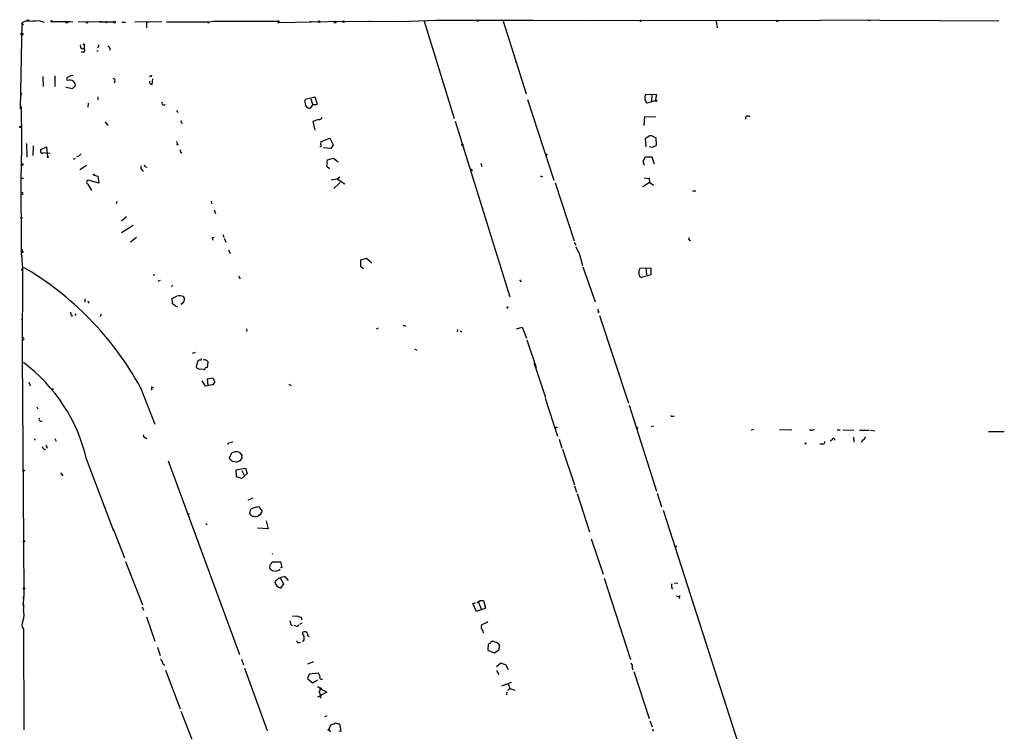
# Model space of a CAD drawing. Extents: x 0 to 739, y 1213 to 2155.
# Drawn here: x 12 to 229, y 1987 to 2144 of the extents above; entities that cross this region are included whole.
import ezdxf

# ---------------------------------------------------------------- set-up
doc = ezdxf.new("R2010")
doc.units = 0
doc.header["$MEASUREMENT"] = 0
doc.layers.add('MAIN', color=5, linetype='CONTINUOUS')

msp = doc.modelspace()

# ---------------------------------------------------------------- linework, layer by layer
at = {"layer": 'MAIN'}
for p, q in [((12.192, 2143.4769), (11.8533, 2124.5116)), ((16.3407, 2143.9002), (17.1027, 2143.6462)), ((18.9653, 2143.8156), (22.86, 2143.8156)), ((23.4527, 2143.6462), (22.1827, 2143.7309)), ((24.638, 2143.7309), (29.8027, 2143.8156)), ((29.8027, 2143.8156), (29.3793, 2143.7309)), ((29.3793, 2143.7309), (32.4273, 2143.7309)), ((34.29, 2143.6462), (35.052, 2143.6462)), ((37.1687, 2143.7309), (43.0953, 2143.8156)), ((39.7087, 2143.7309), (39.7087, 2142.3762)), ((39.7087, 2143.7309), (40.3013, 2143.7309)), ((39.7087, 2143.7309), (40.3013, 2143.7309)), ((44.1113, 2143.7309), (53.594, 2143.7309)), ((53.5093, 2143.4769), (53.594, 2143.7309)), ((53.594, 2143.7309), (54.2713, 2143.9002)), ((54.2713, 2143.9002), (68.7493, 2143.9002)), ((68.7493, 2143.5616), (69.0033, 2143.5616)), ((69.0033, 2143.5616), (83.312, 2143.9002)), ((83.312, 2143.9002), (95.6733, 2143.8156)), ((88.9, 2143.9002), (89.2387, 2143.9002)), ((95.6733, 2143.8156), (103.886, 2144.0696)), ((101.0073, 2143.9002), (107.6113, 2122.3949)), ((103.5473, 2144.0696), (125.1373, 2144.0696)), ((112.522, 2143.9849), (112.9453, 2143.9002)), ((118.4487, 2143.9002), (123.5287, 2127.8136)), ((124.206, 2143.9849), (188.5527, 2144.0696)), ((136.8213, 2144.0696), (137.414, 2143.9849)), ((165.5233, 2143.9002), (165.6927, 2142.3762)), ((227.9227, 2143.9002), (188.5527, 2144.0696)), ((199.0513, 2144.0696), (199.4747, 2143.9849)), ((12.5307, 2143.1382), (12.192, 2142.8842)), ((25.3153, 2137.8042), (25.9927, 2137.8042)), ((25.7387, 2137.0422), (25.3153, 2137.0422)), ((25.9927, 2138.6509), (25.9927, 2137.8042)), ((28.7867, 2137.2962), (29.0407, 2137.2962)), ((121.158, 2135.1796), (121.2427, 2134.7562)), ((16.8487, 2131.6236), (16.9333, 2129.4222)), ((19.4733, 2131.7929), (19.4733, 2129.4222)), ((32.766, 2130.6076), (32.5967, 2130.1842)), ((40.64, 2131.6236), (40.386, 2131.7082)), ((40.9787, 2129.8456), (41.148, 2131.1156)), ((21.9287, 2129.2529), (23.368, 2128.9989)), ((23.368, 2128.9989), (24.0453, 2129.6762)), ((40.4707, 2130.0149), (40.9787, 2129.8456)), ((12.1073, 2127.8982), (11.938, 2127.3902)), ((28.956, 2127.1362), (28.956, 2126.4589)), ((74.7607, 2126.6282), (76.8773, 2127.1362)), ((76.0307, 2126.7129), (76.3693, 2125.5276)), ((76.8773, 2127.1362), (77.3853, 2125.5276)), ((123.8673, 2126.5436), (129.6247, 2108.7636)), ((149.9447, 2127.7289), (152.3153, 2127.6442)), ((152.0613, 2126.2896), (150.1987, 2125.7816)), ((151.2993, 2127.7289), (151.2147, 2126.2049)), ((152.3153, 2127.6442), (152.0613, 2126.2896)), ((12.0227, 2125.0196), (12.1073, 2117.4842)), ((26.8393, 2125.7816), (26.7547, 2124.8502)), ((46.3127, 2124.1729), (46.6513, 2123.6649)), ((76.5387, 2125.5276), (75.7767, 2124.5962)), ((47.244, 2121.8869), (47.5827, 2121.2942)), ((77.724, 2122.1409), (76.454, 2121.7176)), ((76.454, 2121.7176), (76.8773, 2119.7702)), ((107.8653, 2121.8022), (119.9727, 2082.9402)), ((149.606, 2120.7862), (149.7753, 2122.8182)), ((149.7753, 2122.8182), (152.146, 2122.7336)), ((30.5647, 2121.6329), (31.1573, 2120.7862)), ((12.1073, 2117.4842), (12.0227, 2110.6262)), ((46.3127, 2117.3149), (46.482, 2116.7222)), ((78.232, 2116.5529), (78.3167, 2117.3149)), ((78.3167, 2117.3149), (80.1793, 2117.9922)), ((80.1793, 2117.9922), (80.9413, 2116.5529)), ((150.0293, 2116.1296), (149.86, 2117.9922)), ((151.8073, 2118.2462), (152.146, 2118.0769)), ((152.146, 2118.0769), (152.2307, 2116.3836)), ((13.208, 2116.8069), (13.2927, 2113.8436)), ((14.732, 2116.2989), (14.6473, 2114.1822)), ((16.4253, 2115.5369), (17.6107, 2116.1296)), ((16.4253, 2114.8596), (16.4253, 2115.5369)), ((17.6107, 2116.1296), (17.8647, 2113.9282)), ((80.4333, 2115.7062), (78.8247, 2115.8756)), ((80.9413, 2116.5529), (80.4333, 2115.7062)), ((151.384, 2115.9602), (150.7067, 2116.1296)), ((152.2307, 2116.3836), (151.384, 2115.9602)), ((16.4253, 2114.8596), (16.764, 2114.6056)), ((16.4253, 2114.8596), (18.4573, 2114.6902)), ((23.9607, 2113.5049), (23.5373, 2113.3356)), ((24.7227, 2114.0129), (24.2993, 2113.9282)), ((79.502, 2111.7269), (79.6713, 2113.2509)), ((79.6713, 2113.2509), (81.026, 2113.5896)), ((81.026, 2113.5896), (82.042, 2112.8276)), ((149.352, 2112.9122), (149.86, 2113.9282)), ((149.86, 2113.9282), (151.2993, 2113.9282)), ((151.2993, 2113.9282), (151.8073, 2112.3196)), ((26.5007, 2111.9809), (24.9767, 2111.0496)), ((38.7773, 2110.9649), (39.0313, 2110.6262)), ((80.0947, 2111.2189), (79.502, 2111.7269)), ((111.5907, 2111.0496), (111.506, 2110.7956)), ((113.538, 2112.4889), (113.792, 2111.7269)), ((149.6907, 2111.9809), (149.352, 2112.9122)), ((11.938, 2109.1869), (12.5307, 2109.1869)), ((12.1073, 2092.2536), (12.0227, 2110.6262)), ((29.21, 2108.0862), (26.8393, 2108.7636)), ((28.194, 2109.8642), (28.956, 2109.6102)), ((28.956, 2109.6102), (29.21, 2108.0862)), ((80.518, 2108.8482), (81.788, 2109.0176)), ((81.788, 2109.0176), (82.3807, 2109.4409)), ((81.788, 2109.0176), (83.4813, 2107.9169)), ((126.6613, 2109.6949), (127.1693, 2109.4409)), ((149.606, 2109.2716), (150.7067, 2109.1022)), ((150.876, 2109.1869), (150.7067, 2109.1022)), ((150.7067, 2109.1022), (150.7913, 2108.2556)), ((26.7547, 2107.8322), (27.6013, 2106.4776)), ((82.4653, 2108.2556), (81.1107, 2106.9009)), ((129.9633, 2108.1709), (134.112, 2095.3016)), ((150.7913, 2108.2556), (149.2673, 2107.2396)), ((150.7913, 2108.2556), (151.7227, 2107.6629)), ((160.274, 2106.3929), (161.036, 2106.3929)), ((33.1893, 2104.0222), (33.02, 2103.5142)), ((54.0173, 2104.1069), (54.102, 2103.5142)), ((54.6947, 2102.1596), (54.9487, 2101.3976)), ((35.306, 2100.6356), (34.2053, 2099.7042)), ((34.2053, 2097.1642), (36.7453, 2098.7729)), ((37.5073, 2096.0636), (36.1527, 2095.0476)), ((54.1867, 2096.0636), (54.6947, 2096.1482)), ((56.5573, 2096.7409), (56.8113, 2096.1482)), ((56.896, 2095.8942), (57.2347, 2095.0476)), ((12.2767, 2093.4389), (12.2767, 2093.0156)), ((134.112, 2095.0476), (134.5353, 2094.3702)), ((12.1073, 2092.2536), (12.2767, 2091.9149)), ((12.1073, 2092.2536), (12.3613, 2089.1209)), ((57.8273, 2093.3542), (58.166, 2092.5076)), ((87.0373, 2091.1529), (88.3073, 2091.4916)), ((88.3073, 2091.4916), (89.4927, 2090.4756)), ((135.2973, 2092.4229), (135.9747, 2089.8829)), ((12.1073, 2088.7822), (12.3613, 2089.1209)), ((12.3613, 2089.1209), (12.2767, 2069.9862)), ((87.0373, 2089.6289), (87.0373, 2091.1529)), ((87.63, 2089.1209), (87.0373, 2089.6289)), ((136.0593, 2089.6289), (138.7687, 2081.8396)), ((148.6747, 2089.2902), (151.0453, 2089.3749)), ((149.9447, 2089.3749), (150.114, 2087.8509)), ((151.0453, 2089.3749), (151.0453, 2087.8509)), ((41.3173, 2087.6816), (41.4867, 2088.0202)), ((60.0287, 2087.5122), (60.3673, 2086.9196)), ((151.0453, 2087.8509), (149.0133, 2087.2582)), ((42.7567, 2086.5809), (42.2487, 2086.3269)), ((45.5507, 2085.5649), (45.212, 2085.2262)), ((122.0893, 2086.7502), (122.428, 2086.2422)), ((21.1667, 2083.6176), (21.59, 2083.2789)), ((45.466, 2081.4162), (45.3813, 2082.6016)), ((26.0773, 2082.5169), (26.0773, 2081.7549)), ((26.7547, 2082.0936), (27.0087, 2081.5856)), ((46.0587, 2080.9929), (45.466, 2081.4162)), ((47.498, 2081.4162), (47.3287, 2081.2469)), ((23.2833, 2078.8762), (23.1987, 2078.5376)), ((24.13, 2079.2149), (23.876, 2078.8762)), ((29.718, 2079.1302), (29.464, 2078.5376)), ((139.3613, 2080.2309), (139.446, 2079.7229)), ((139.7, 2078.8762), (146.1347, 2059.4876)), ((12.1073, 2077.9449), (12.3613, 2078.0296)), ((90.5087, 2075.9129), (90.932, 2076.0822)), ((96.3507, 2076.6749), (96.9433, 2076.5056)), ((121.412, 2075.9129), (122.682, 2076.2516)), ((122.682, 2076.2516), (123.6133, 2073.7962)), ((61.8067, 2075.9129), (61.8913, 2075.3202)), ((108.3733, 2075.2356), (108.458, 2075.7436)), ((108.966, 2075.4896), (109.3047, 2075.2356)), ((123.698, 2073.4576), (125.73, 2067.3616)), ((12.2767, 2069.9862), (12.5307, 2029.0076)), ((50.4613, 2070.6636), (49.784, 2070.4096)), ((98.8907, 2071.5102), (99.3987, 2071.1716)), ((50.9693, 2068.7162), (50.7153, 2067.4462)), ((51.4773, 2069.0549), (50.9693, 2068.7162)), ((53.1707, 2067.3616), (53.34, 2068.6316)), ((125.222, 2068.4622), (127.8467, 2060.7576)), ((51.816, 2067.0229), (52.578, 2066.9382)), ((13.716, 2064.1442), (14.0547, 2063.2976)), ((38.354, 2063.0436), (41.5713, 2054.8309)), ((40.8093, 2063.0436), (41.2327, 2062.8742)), ((52.7473, 2063.2129), (51.9853, 2064.3982)), ((54.1867, 2063.5516), (52.7473, 2063.2129)), ((53.1707, 2064.8216), (54.356, 2065.0756)), ((53.34, 2063.4669), (53.1707, 2064.8216)), ((54.356, 2065.0756), (54.7793, 2064.1442)), ((71.12, 2063.6362), (71.628, 2063.3822)), ((15.494, 2058.6409), (15.748, 2058.2176)), ((127.762, 2060.5882), (130.4713, 2052.2062)), ((146.304, 2059.0642), (152.3153, 2040.0142)), ((155.7867, 2056.6089), (156.21, 2056.6089)), ((151.638, 2054.4076), (151.13, 2054.2382)), ((173.228, 2053.5609), (173.8207, 2053.7302)), ((179.4933, 2053.6456), (182.2027, 2053.5609)), ((186.8593, 2053.5609), (187.198, 2053.6456)), ((192.1933, 2053.5609), (192.8707, 2053.5609)), ((193.4633, 2053.5609), (195.9187, 2053.4762)), ((197.104, 2053.4762), (199.3053, 2053.4762)), ((199.5593, 2053.4762), (200.4907, 2053.3916)), ((225.6367, 2053.2222), (229.108, 2053.2222)), ((14.9013, 2051.6136), (15.1553, 2051.2749)), ((17.526, 2050.2589), (17.78, 2049.4969)), ((19.4733, 2051.6982), (19.812, 2051.1056)), ((39.4547, 2051.8676), (39.7933, 2051.6982)), ((57.8273, 2050.6822), (57.5733, 2050.3436)), ((58.7587, 2050.8516), (58.0813, 2050.6822)), ((130.81, 2051.5289), (131.4027, 2049.4969)), ((189.0607, 2050.4282), (188.3833, 2050.4282)), ((191.0927, 2051.3596), (190.6693, 2051.1056)), ((195.834, 2051.9522), (195.9187, 2050.8516)), ((197.866, 2051.3596), (197.5273, 2050.8516)), ((58.0813, 2047.3802), (58.5893, 2048.4809)), ((60.6213, 2048.2269), (60.706, 2047.8882)), ((60.8753, 2047.9729), (60.706, 2047.8882)), ((60.706, 2047.8882), (60.7907, 2047.2109)), ((131.572, 2049.3276), (134.1967, 2041.4536)), ((26.5007, 2047.0416), (32.4273, 2031.2936)), ((44.5347, 2046.7029), (60.2827, 2003.9462)), ((58.2507, 2046.8722), (58.0813, 2047.3802)), ((59.5207, 2046.4489), (58.674, 2046.6182)), ((20.7433, 2044.0782), (21.2513, 2043.4009)), ((59.5207, 2044.7556), (61.5527, 2045.0942)), ((59.6053, 2043.2316), (59.5207, 2044.7556)), ((61.976, 2043.9089), (60.706, 2042.8082)), ((60.7907, 2044.5862), (61.2987, 2043.5702)), ((61.5527, 2045.0942), (61.976, 2043.9089)), ((61.722, 2043.7396), (61.976, 2043.9089)), ((60.706, 2042.8082), (59.6053, 2043.2316)), ((134.1967, 2041.1996), (134.62, 2039.8449)), ((134.7893, 2039.5062), (137.4987, 2031.0396)), ((152.4847, 2039.5909), (153.416, 2036.5429)), ((63.1613, 2038.4902), (62.0607, 2038.0669)), ((62.6533, 2036.0349), (62.484, 2035.1036)), ((62.8227, 2036.2042), (64.4313, 2036.6276)), ((64.77, 2034.7649), (64.3467, 2034.5109)), ((64.4313, 2036.6276), (65.278, 2035.6116)), ((64.516, 2034.7649), (64.77, 2034.7649)), ((65.278, 2035.6116), (64.77, 2034.7649)), ((153.7547, 2035.8656), (175.006, 1969.8256)), ((52.832, 2032.9022), (53.086, 2032.5636)), ((66.1247, 2033.4949), (66.548, 2031.7169)), ((32.3427, 2031.7169), (34.8827, 2025.2822)), ((66.548, 2031.7169), (64.262, 2031.8862)), ((12.5307, 2029.0076), (12.6153, 2016.9002)), ((137.922, 2029.5156), (140.5467, 2021.7262)), ((67.564, 2026.2136), (67.3947, 2026.1289)), ((35.052, 2024.5202), (38.862, 2014.9529)), ((66.9713, 2023.8429), (66.8867, 2022.9962)), ((67.2253, 2023.9276), (67.4793, 2024.4356)), ((67.4793, 2024.4356), (69.342, 2024.4356)), ((69.342, 2024.4356), (69.596, 2023.1656)), ((69.596, 2023.1656), (69.342, 2023.0809)), ((69.2573, 2020.8796), (69.9347, 2019.5249)), ((69.9347, 2019.5249), (69.342, 2018.5936)), ((70.358, 2021.1336), (71.0353, 2020.2869)), ((140.8007, 2020.7949), (146.558, 2002.8456)), ((156.21, 2019.7789), (157.0567, 2019.6942)), ((155.6173, 2018.7629), (155.956, 2018.5089)), ((12.6153, 2016.9002), (12.446, 2016.3076)), ((12.6153, 2016.9002), (12.446, 2014.7836)), ((112.6067, 2013.4289), (111.76, 2015.2069)), ((112.6913, 2015.4609), (113.4533, 2015.8842)), ((112.9453, 2015.6302), (113.4533, 2015.8842)), ((112.9453, 2015.6302), (113.6227, 2014.0216)), ((113.4533, 2015.8842), (114.1307, 2015.8842)), ((114.1307, 2015.8842), (114.554, 2014.1909)), ((156.6333, 2016.9002), (157.226, 2016.7309)), ((157.226, 2016.7309), (157.5647, 2016.9849)), ((157.226, 2016.7309), (157.3953, 2016.3076)), ((12.5307, 2015.0376), (12.5307, 2013.9369)), ((38.7773, 2014.4449), (39.0313, 2013.7676)), ((114.554, 2014.1909), (112.6067, 2013.4289)), ((39.7087, 2012.2436), (41.5713, 2006.9096)), ((73.152, 2012.4129), (71.9667, 2012.3282)), ((73.5753, 2010.6349), (74.0833, 2010.9736)), ((74.0833, 2011.5662), (73.914, 2012.1589)), ((12.5307, 2009.5342), (12.6153, 1987.2669)), ((71.5433, 2010.6349), (71.9667, 2010.3809)), ((72.7287, 2010.2116), (72.3053, 2010.3809)), ((74.2527, 2008.3489), (74.2527, 2008.8569)), ((113.9613, 2009.1956), (114.046, 2008.6876)), ((73.3213, 2006.5709), (73.7447, 2006.5709)), ((75.3533, 2008.0949), (75.6073, 2007.9256)), ((42.164, 2005.5549), (42.7567, 2003.6922)), ((115.1467, 2006.2322), (115.062, 2004.8776)), ((115.062, 2004.8776), (116.5013, 2004.2849)), ((115.57, 2006.4016), (115.1467, 2006.2322)), ((116.5013, 2004.2849), (117.4327, 2004.8776)), ((117.602, 2004.8776), (117.6867, 2005.9782)), ((60.706, 2002.9302), (61.1293, 2001.6602)), ((76.6233, 2002.3376), (75.2687, 2001.8296)), ((43.3493, 2001.9142), (43.7727, 2001.5756)), ((43.942, 2000.4749), (47.1593, 1991.9236)), ((61.3833, 2000.8982), (66.3787, 1987.1822)), ((117.0093, 2001.3216), (117.9407, 2002.0836)), ((117.0093, 2000.3902), (117.5173, 1999.5436)), ((118.9567, 2001.7449), (119.5493, 2000.6442)), ((146.9813, 2001.0676), (147.066, 2000.5596)), ((147.32, 2000.2209), (150.7067, 1989.8069)), ((75.6073, 1999.6282), (75.2687, 1998.6122)), ((75.2687, 1998.6122), (76.3693, 1997.6809)), ((77.724, 1999.7976), (75.6073, 1999.6282)), ((76.3693, 1997.6809), (77.5547, 1998.3582)), ((77.978, 1999.2049), (77.724, 1999.7976)), ((118.1947, 1997.0036), (120.3113, 1997.8502)), ((79.502, 1995.6489), (77.47, 1994.5482)), ((78.0627, 1996.4109), (79.502, 1995.6489)), ((119.2953, 1995.6489), (119.2107, 1995.0562)), ((119.4647, 1995.9876), (119.9727, 1996.4109)), ((119.5493, 1997.4269), (119.9727, 1996.4109)), ((119.9727, 1996.4109), (121.0733, 1996.0722)), ((78.232, 1994.2942), (78.0627, 1994.7176)), ((47.3287, 1991.4156), (50.7153, 1982.7796)), ((79.0787, 1990.1456), (79.5867, 1990.4842)), ((150.876, 1989.2989), (151.384, 1987.9442)), ((80.3487, 1988.3676), (80.01, 1987.3516)), ((80.1793, 1987.0129), (80.4333, 1987.0129)), ((82.2113, 1987.0129), (82.7193, 1987.0976)), ((82.7193, 1987.0976), (82.3807, 1988.6216)), ((151.4687, 1987.5209), (151.5533, 1987.0129))]:
    msp.add_line(p, q, dxfattribs=at)
for centre, radius in [((13.5678, 2144.0485), 0.1496), ((18.796, 2143.8156), 0.1693), ((26.5853, 2143.5616), 0.1197), ((30.8751, 2143.6463), 0.1411), ((32.6295, 2143.6416), 0.2211), ((75.946, 2143.731), 0.0846), ((77.8086, 2143.731), 0.1893), ((81.3646, 2143.6463), 0.1893), ((83.2132, 2143.7451), 0.1839), ((148.8016, 2143.9426), 0.1338), ((178.9853, 2143.9285), 0.1411), ((12.2343, 2140.9793), 0.2158), ((25.9079, 2138.7356), 0.1197), ((152.2306, 2126.2896), 0.1693), ((11.8744, 2120.5111), 0.1496), ((46.5666, 2116.6376), 0.1197), ((109.474, 2116.5529), 0.1693), ((17.9281, 2113.8436), 0.1058), ((128.016, 2114.394), 0.0946), ((12.266, 2112.2138), 0.1907), ((28.1093, 2109.9489), 0.1197), ((12.1284, 2100.4451), 0.1496), ((12.2978, 2092.8675), 0.1496), ((119.4223, 2080.612), 0.1338), ((139.5306, 2079.6383), 0.1197), ((18.9653, 2062.5356), 0.1197), ((130.2173, 2054.1113), 0.0946), ((148.0396, 2054.0266), 0.1338), ((185.2083, 2050.5553), 0.1338), ((12.5871, 2044.5863), 0.1411), ((49.022, 2034.9766), 0.0946), ((12.6576, 2028.9653), 0.1338), ((156.5909, 2027.78), 0.1338), ((12.7, 2018.509), 0.1693), ((78.1896, 1996.4533), 0.1338), ((79.9253, 1987.2881), 0.1058)]:
    msp.add_circle(centre, radius, dxfattribs=at)
for centre, radius, start, end in [((13.5044, 2141.5508), 2.3307, 76.34296, 124.269613), ((12.6579, 2143.6041), 0.483, 195.270726, 254.729274), ((15.7895, 2127.8678), 16.0419, 88.030925, 96.208218), ((22.1305, 2143.9481), 0.4301, 210.333154, 315.405144), ((53.5516, 2144.0271), 0.5518, 212.463229, 265.603684), ((153.3992, 2143.7309), 84.6501, 179.885408, 180.114592), ((68.834, 2143.6992), 0.2181, 320.897224, 112.850219), ((26.0773, 2138.3968), 0.9653, 164.738635, 217.87186), ((25.6681, 2137.4891), 0.4524, 278.977235, 44.149179), ((28.8502, 2138.418), 0.3604, 273.356192, 40.251293), ((31.0485, 2137.6712), 0.6502, 341.565051, 80.366724), ((22.5467, 2131.0732), 0.4694, 82.743283, 219.145968), ((22.6483, 2128.5327), 2.292, 64.860479, 101.720771), ((23.241, 2131.045), 0.8045, 68.38772, 142.124392), ((21.7385, 2129.1897), 2.3575, 11.90906, 36.972457), ((32.3239, 2130.7393), 0.4613, 343.411395, 87.664214), ((41.3163, 2130.4381), 0.9456, 169.674018, 206.58673), ((40.3438, 2132.0892), 0.5518, 302.463229, 355.603684), ((76.1986, 2126.1202), 1.525, 160.542042, 199.457958), ((151.3267, 2126.919), 1.6019, 149.628216, 225.237741), ((43.5186, 2125.7392), 0.3993, 147.985492, 328.005262), ((75.8612, 2125.6967), 1.1037, 184.390743, 265.609257), ((76.962, 2126.5005), 1.061, 246.486577, 293.513423), ((77.8833, 2122.7517), 0.6312, 255.382563, 342.71908), ((172.4834, 2122.37), 0.5449, 41.853574, 195.367633), ((23.2856, 2329.9174), 246.8469, 300.848174, 301.077361), ((151.0455, 2117.4566), 1.0972, 46.02659, 107.985787), ((47.5743, 2115.1898), 0.4218, 141.535342, 259.579748), ((78.118, 2116.3738), 0.2123, 228.742988, 57.522598), ((151.9766, 1987.267), 179.6053, 134.885409, 135.114591), ((39.2712, 2111.5999), 0.8045, 158.38772, 232.124392), ((39.7511, 2112.1926), 0.552, 184.405074, 274.384376), ((153.7513, 2195.8191), 94.6752, 243.327123, 243.55628), ((27.0121, 2108.2784), 0.5151, 109.60294, 240.020584), ((12.293, 2105.8002), 0.1972, 239.180791, 120.804325), ((-114.9939, 2011.0749), 189.3282, 26.443706, 26.672889), ((159.766, 2095.8096), 0.3787, 153.441716, 296.558284), ((13.8358, 2093.2272), 1.5734, 172.267471, 187.728921), ((141.2443, 2096.2247), 7.0584, 198.102012, 212.58998), ((-23.0097, 2029.0469), 70.1519, 28.987317, 59.72134), ((150.4517, 2088.2744), 2.0468, 150.246091, 187.134044), ((149.1616, 2087.985), 0.7418, 177.279935, 258.467387), ((-81.1106, 2336.8555), 283.9811, 296.450451, 296.679634), ((47.032, 2080.7773), 2.4171, 68.412955, 105.223518), ((47.1971, 2082.4895), 0.9006, 333.921483, 36.475463), ((46.3935, 2081.22), 0.4046, 214.14965, 309.584353), ((47.1956, 2082.1722), 0.8142, 291.80141, 354.460259), ((23.6222, 2079.4689), 0.6828, 172.873943, 240.239505), ((12.4282, 2073.7116), 0.2627, 255.244224, 104.755776), ((-9.8031, 2038.6308), 37.2654, 13.044055, 53.178995), ((51.5831, 2068.06), 1.0629, 215.271992, 282.65685), ((51.6467, 2069.2525), 0.2602, 229.39393, 12.519254), ((52.5356, 2068.5045), 0.552, 57.524827, 122.466416), ((53.039, 2066.9194), 0.4614, 73.41494, 177.66472), ((-31.5639, 1941.8009), 152.626, 56.200578, 56.429761), ((41.4024, 2062.832), 0.6297, 160.365149, 227.709785), ((54.0175, 2064.3134), 0.7804, 282.522437, 347.477563), ((155.6597, 2056.7782), 0.2117, 180, 306.875312), ((16.3971, 2055.9033), 0.4196, 137.714369, 312.275527), ((39.4735, 2052.3286), 0.4614, 163.426842, 267.66472), ((186.5327, 2054.093), 0.6243, 225.77878, 301.541369), ((197.718, 2052.0862), 0.7415, 281.51299, 2.736234), ((189.0419, 2050.8891), 0.4613, 272.335786, 16.600508), ((191.3996, 2051.3914), 0.3085, 337.81582, 185.915695), ((17.5684, 2050.1532), 0.9191, 194.684864, 262.051503), ((60.0708, 2044.8829), 3.8911, 98.127395, 112.379735), ((59.6594, 2047.5891), 1.1542, 33.546873, 96.902117), ((60.579, 2047.9306), 0.2993, 8.124688, 81.875312), ((58.2084, 2046.322), 0.5518, 32.463229, 85.603684), ((59.1394, 2048.5237), 2.1096, 280.413436, 321.51495), ((63.3666, 2035.4624), 0.9527, 202.123029, 272.929976), ((63.8421, 2035.1733), 0.788, 237.205358, 328.783105), ((68.7349, 2024.8727), 2.6338, 225.435321, 249.627527), ((68.0936, 2024.125), 1.7433, 260.904011, 311.875085), ((70.5813, 2017.7457), 3.3953, 93.77097, 137.651164), ((69.8332, 2020.307), 1.7824, 188.84612, 254.003385), ((157.1855, 2018.9743), 1.5824, 159.637627, 187.677432), ((111.7004, 2016.1644), 0.9594, 273.561805, 312.837328), ((13.3755, 2014.6148), 0.9447, 153.41325, 169.707088), ((8.6407, 2012.7487), 4.0674, 339.318488, 16.985285), ((13.6736, 2010.4797), 1.4833, 145.856744, 219.600324), ((283.1046, 2053.3774), 215.8358, 191.192712, 191.421926), ((73.9989, 2013.6835), 1.527, 236.315136, 266.812677), ((283.7145, 1672.1195), 378.6562, 116.448768, 116.677944), ((72.9404, 2010.5361), 0.3874, 236.880041, 349.51391), ((74.676, 2007.8415), 1.1001, 67.369719, 112.630281), ((73.8312, 2008.0109), 1.5244, 3.158773, 33.708831), ((114.7518, 2010.0141), 1.1379, 156.622898, 225.996967), ((73.2226, 2006.8955), 0.3393, 163.087238, 286.912762), ((74.0834, 2007.3753), 0.4733, 280.296185, 26.559637), ((73.8716, 2007.7985), 0.6694, 341.573171, 55.301057), ((116.1965, 2006.1984), 0.6587, 43.954348, 162.029966), ((116.3316, 2005.0464), 1.6446, 34.513368, 78.100396), ((41.8828, 2001.816), 1.4697, 3.83093, 49.295957), ((203.1261, 2255.9214), 267.7502, 251.448768, 251.677944), ((146.2338, 2001.364), 0.8041, 338.370598, 52.142514), ((78.4194, 1998.9932), 0.4896, 154.377143, 288.001936), ((77.5572, 1996.2142), 0.5425, 297.623252, 99.250477), ((75.6406, 1994.3141), 2.5915, 359.56002, 33.2136), ((164.7396, 2029.4922), 94.6305, 206.443636, 206.6729), ((79.7136, 1991.1898), 2.8928, 282.682412, 306.87069), ((82.495, 1990.8754), 2.2567, 242.394829, 267.096769)]:
    msp.add_arc(centre, radius, start, end, dxfattribs=at)

doc.saveas('drawing.dxf')
